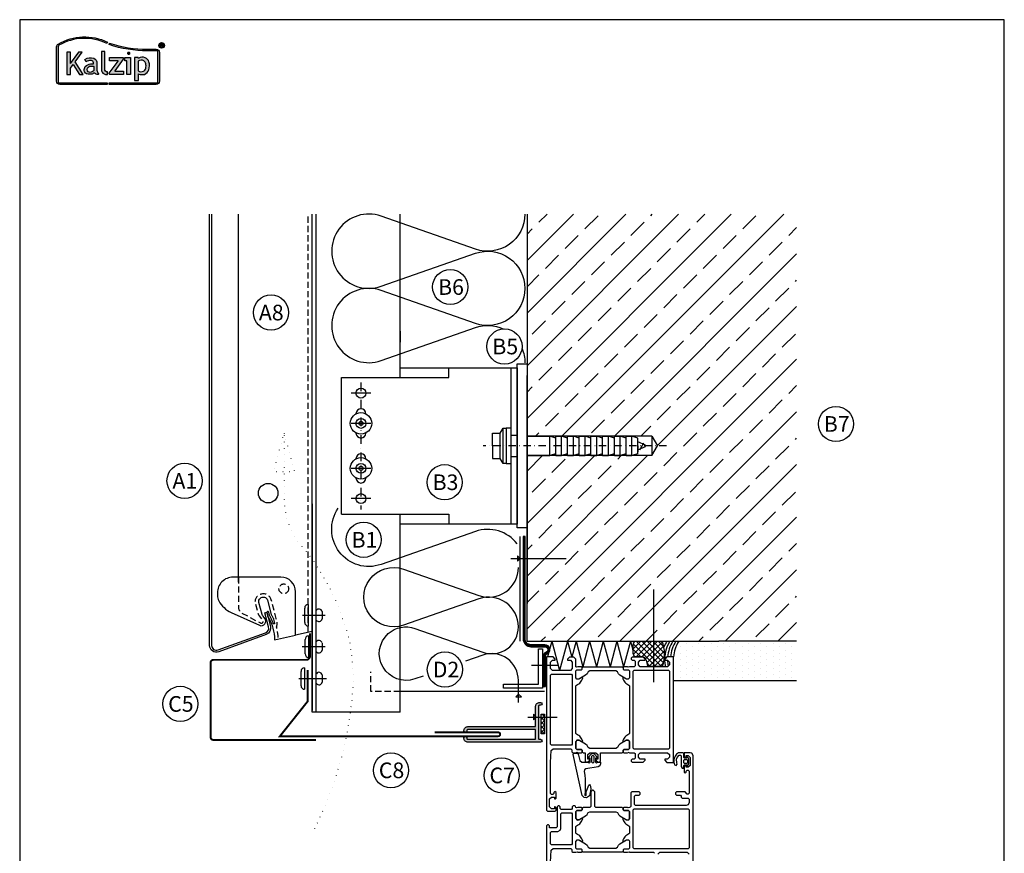
# Model space of a CAD drawing. Extents: x -41724 to -34237, y -10550 to -7419.
# Drawn here: x -36705 to -36201, y -10252 to -9825 of the extents above; entities that cross this region are included whole.
import ezdxf

# ---------------------------------------------------------------- set-up
doc = ezdxf.new("R2010")
doc.units = 0
for name, pattern in [('PUNKT2', [3.175, 0, -3.175]), ('STRICHPUNKT', [25.4, 12.7, -6.35, 0, -6.35]), ('VERDECKT', [9.525, 6.35, -3.175]), ('VERDECKTX2', [19.05, 12.7, -6.35])]:
    doc.linetypes.add(name, pattern=pattern)
doc.layers.get('0').update_dxf_attribs({"linetype": 'CONTINUOUS'})
for name, color, linetype in [('BEFESTIGUNG', 1, 'CONTINUOUS'), ('BESCHRIFTUNG', 250, 'CONTINUOUS'), ('Kalzip Logo', 1, 'CONTINUOUS'), ('Kunststoffteil', 3, 'CONTINUOUS'), ('V25', 4, 'CONTINUOUS'), ('V5', 7, 'CONTINUOUS'), ('VERBINDUNG', 1, 'CONTINUOUS')]:
    doc.layers.add(name, color=color, linetype=linetype)
doc.layers.add('Mansfen', color=4, linetype='CONTINUOUS', plot=False)
doc.styles.add('ARIAL', font='arial.ttf')

# ---------------------------------------------------------------- blocks, each defined once
blk = doc.blocks.new('Kalzip Logo')
at = {"layer": 'Kalzip Logo'}
h = blk.add_hatch(color=1, dxfattribs=at)
h.paths.add_polyline_path([(9.71, -12.45, 0.265978), (8.9, -13.87), (8.9, -31.48, 0.414214), (10.54, -33.13), (34.78, -33.13), (34.78, -32.36), (10.54, -32.36, -0.414214), (9.66, -31.48), (9.66, -13.87, -0.265978), (10.1, -13.11, -0.251665), (34.61, -12.18), (34.95, -11.49, 0.251665)])
h.paths.add_polyline_path([(15.93, -16.63), (14.2, -16.63), (14.2, -27.96), (15.93, -27.96), (15.93, -24.75), (17.29, -22.94), (20.57, -27.96), (22.49, -27.96), (18.36, -21.52), (22.03, -16.63), (20.09, -16.63), (15.93, -22.41)], flags=17)
h.paths.add_polyline_path([(23.42, -20.31), (24.06, -21.49, -0.125089), (26.3, -20.89, -0.267837), (27.65, -21.57, -0.160229), (27.86, -22.47, -0.456928), (27.68, -22.61, 0.054125), (26.3, -22.61, 0.187675), (23.55, -24, 0.182782), (23.05, -26.01, 0.392054), (25.02, -27.95), (26.24, -27.95, 0.154752), (27.85, -27.44, -0.445378), (28.38, -27.43, 0.208619), (30.17, -27.97, 0.61627), (30.32, -27.48, -0.217198), (29.56, -25.76), (29.56, -22.28, 0.277182), (27.89, -19.69, 0.239308)], flags=17)
h.paths.add_polyline_path([(26.34, -23.78), (27.63, -23.78, -0.438754), (27.99, -24.17), (27.99, -25.43, -0.231574), (27.56, -26.37, -0.223159), (25.54, -26.91, -0.245126), (24.64, -26.23, -0.142019), (24.66, -24.85, -0.289972)], flags=16)
h.paths.add_polyline_path([(33.54, -16.26), (31.96, -16.26), (31.96, -26.22, 0.326532), (33.89, -27.96), (35.02, -27.96), (35.02, -26.71, -0.414214), (33.54, -25.22)])
h = blk.add_hatch(color=1, dxfattribs=at)
h.paths.add_polyline_path([(35.94, -19.4), (35.94, -21.02), (40.19, -21.02, -0.729952), (40.32, -21.26), (35.81, -27.43, 0.50718), (36.07, -27.96), (43.08, -27.96), (43.08, -26.33), (38.73, -26.33, -0.698983), (38.67, -26.2), (43.01, -20.2), (43.01, -19.4)], flags=17)
h.paths.add_polyline_path([(46.74, -19.42), (43.83, -19.42), (43.83, -20.98), (44.92, -20.98), (44.92, -27.96), (46.74, -27.96)], flags=17)
h.paths.add_polyline_path([(48.81, -31.17), (50.76, -31.17), (50.76, -27.94, -0.563301), (50.95, -27.79, 0.16316), (53.86, -27.96, 0.214321), (56.13, -25.57, 0.145479), (56.19, -21.64, 0.209029), (54.25, -19.5, 0.233395), (50.94, -19.63), (50.72, -19.63), (50.72, -19.4), (48.81, -19.4)], flags=17)
h.paths.add_polyline_path([(50.72, -21.3, -0.298935), (53.61, -21.03, -0.189821), (54.58, -22.51, -0.065928), (54.58, -24.82, -0.124129), (54, -25.83, -0.060068), (53.34, -26.34, -0.274103), (50.72, -26.22)], flags=16)
h.paths.add_polyline_path([(59.91, -15.14), (55.4, -15.14, -0.082962), (36.01, -12.01), (35.76, -12.74, 0.082962), (55.41, -15.91), (59.9, -15.91, -0.414214), (60.78, -16.78), (60.78, -31.48, -0.414214), (59.9, -32.36), (35.88, -32.36), (35.88, -33.13), (59.9, -33.13, 0.414214), (61.55, -31.48), (61.55, -16.78, 0.413073)])
h.paths.add_polyline_path([(64.06, -13.15, 1), (61.25, -13.15, 1)])
h.paths.add_polyline_path([(61.49, -13.15, -1), (63.83, -13.15, -1)], flags=16)
h.paths.add_polyline_path([(62.13, -13.89), (62.13, -12.48, -0.430293), (62.25, -12.36), (62.7, -12.36, -0.15689), (63.17, -12.47, -0.315342), (63.29, -12.72), (63.29, -13.04, -0.108022), (63.2, -13.25, -0.087815), (63.29, -13.47), (63.29, -13.89), (63.05, -13.89), (63.05, -13.61, 0.33443), (62.8, -13.39), (62.58, -13.39, 0.332004), (62.4, -13.59), (62.4, -13.89)], flags=0)
h.paths.add_polyline_path([(62.45, -12.94), (62.45, -12.77, -0.470031), (62.58, -12.63), (62.72, -12.63, -0.32394), (62.95, -12.73, -0.162909), (62.99, -12.84), (62.99, -12.99, -0.280797), (62.95, -13.05, -0.141313), (62.81, -13.09), (62.6, -13.09, -0.464455)], flags=0)
blk.add_hatch(color=1, dxfattribs=at).paths.add_polyline_path([(63.05, -13.61), (63.05, -13.89), (63.29, -13.89), (63.29, -13.47, 0.087815), (63.2, -13.25, 0.108022), (63.29, -13.04), (63.29, -12.65, 0.192216), (63.2, -12.5, 0.171699), (62.7, -12.36), (62.25, -12.36, 0.398315), (62.13, -12.47), (62.13, -13.89), (62.4, -13.89), (62.4, -13.62, -0.501497), (62.68, -13.39), (62.76, -13.39, -0.376088)])
at = {"layer": 'Kalzip Logo', "color": 1}
for points in [[(10.54, -33.13, -0.414214), (8.9, -31.48), (8.9, -13.87, -0.265978), (9.71, -12.45, -0.251665), (34.95, -11.49), (34.61, -12.18, 0.251665), (10.1, -13.11, 0.265978), (9.66, -13.87), (9.66, -31.48, 0.414214), (10.54, -32.36), (34.78, -32.36), (34.78, -33.13)], [(62.95, -12.73, 0.202491), (62.82, -12.63), (62.56, -12.63, 0.360515), (62.45, -12.74), (62.45, -12.96, 0.365696), (62.57, -13.09), (62.82, -13.09, 0.143351), (62.96, -13.04, 0.236583), (62.99, -12.99), (62.99, -12.82, 0.133952)], [(27.86, -22.47, 0.160229), (27.65, -21.57, 0.267837), (26.3, -20.89, 0.125089), (24.06, -21.49), (23.42, -20.31, -0.239308), (27.89, -19.69, -0.277182), (29.56, -22.28), (29.56, -25.82, 0.210608), (30.32, -27.48, -0.655875), (30.14, -27.97, -0.214096), (28.32, -27.38, 0.379303), (27.85, -27.44, -0.154752), (26.24, -27.95), (25.02, -27.95, -0.392054), (23.05, -26.01, -0.182782), (23.55, -24, -0.187675), (26.3, -22.61, -0.054125), (27.68, -22.61, 0.456928)], [(33.54, -16.26), (31.96, -16.26), (31.96, -26.22, 0.326532), (33.89, -27.96), (35.02, -27.96), (35.02, -26.71, -0.414214), (33.54, -25.22)], [(50.72, -19.63), (50.72, -19.4), (48.81, -19.4), (48.81, -31.17), (50.76, -31.17), (50.76, -27.91, -0.498073), (50.95, -27.79, 0.16316), (53.86, -27.96, 0.214321), (56.13, -25.57, 0.145479), (56.19, -21.64, 0.209029), (54.25, -19.5, 0.233395), (50.94, -19.63)], [(25.54, -26.91, -0.245126), (24.64, -26.23, -0.142019), (24.66, -24.85, -0.289972), (26.34, -23.78), (27.64, -23.78, -0.390092), (27.99, -24.12), (27.99, -25.48, -0.203444), (27.61, -26.32, -0.231138)], [(54.58, -22.51, 0.189821), (53.61, -21.03, 0.298935), (50.72, -21.3), (50.72, -26.22, 0.274103), (53.34, -26.34, 0.060068), (54, -25.83, 0.124129), (54.58, -24.82, 0.065928)]]:
    blk.add_lwpolyline(points, format="xyb", close=True, dxfattribs=at)
for points in [[(59.9, -15.14, -0.414214), (61.55, -16.78), (61.55, -31.48, -0.414214), (59.9, -33.13), (35.88, -33.13), (35.88, -32.36), (59.9, -32.36, 0.414214), (60.78, -31.48), (60.78, -16.78, 0.414214), (59.9, -15.91), (55.41, -15.91, -0.082962), (35.76, -12.74), (36.01, -12.01, 0.082962), (55.4, -15.14), (59.91, -15.14)], [(62.13, -12.47), (62.13, -13.89), (62.4, -13.89), (62.4, -13.59, -0.332004), (62.58, -13.39), (62.8, -13.39, -0.33443), (63.05, -13.61), (63.05, -13.89), (63.29, -13.89), (63.29, -13.47, 0.087815), (63.2, -13.25, 0.108022), (63.29, -13.04), (63.29, -12.65, 0.241119), (63.17, -12.47, 0.15689), (62.7, -12.36), (62.25, -12.36, 0.425293), (62.13, -12.48)], [(38.72, -26.33), (43.08, -26.33), (43.08, -27.96), (36.07, -27.96, -0.50718), (35.81, -27.43), (40.34, -21.23, 0.508323), (40.24, -21.02), (35.94, -21.02), (35.94, -19.4), (43.01, -19.4), (43.01, -20.2), (38.65, -26.22, 0.585577), (38.73, -26.33)]]:
    blk.add_lwpolyline(points, format="xyb", dxfattribs=at)
blk.add_lwpolyline([(15.93, -22.41), (15.93, -16.63), (14.2, -16.63), (14.2, -27.96), (15.93, -27.96), (15.93, -24.75), (17.29, -22.94), (20.57, -27.96), (22.49, -27.96), (18.36, -21.52), (22.03, -16.63), (20.09, -16.63), (15.91, -22.44)], dxfattribs=at)
blk.add_lwpolyline([(43.83, -20.98), (43.83, -19.42), (46.74, -19.42), (46.74, -27.96), (44.92, -27.96), (44.92, -20.98)], close=True, dxfattribs=at)
at = {"layer": 'Kalzip Logo', "color": 1, "const_width": 0.877}
blk.add_lwpolyline([(45.39, -17.17, 1), (46.27, -17.17, 1)], format="xyb", close=True, dxfattribs=at)
at = {"layer": 'Kalzip Logo', "color": 1}
for radius in [1.4, 1.17]:
    blk.add_circle((62.66, -13.15), radius, dxfattribs=at)
blk = doc.blocks.new('Inlay Seite Modulleiste SEL 40 halb')
at = {"layer": 'Kunststoffteil'}
blk.add_lwpolyline([(3.97, -14.06), (14.77, -11.69), (14.77, 10.44, 0.414214), (7.27, 17.94), (-17.23, 17.94, 0.414214), (-25.22, 9.94), (-25.22, 8.67, 0.124689), (-24.5, 5.82, 0.159196), (-18.19, -0.16), (-3.67, -6.7, 0.79187), (-0.95, -3.16), (-1.86, -2.04, -0.106149), (-2.31, -1.18), (-2.31, -1.18), (-3.94, 4.91, -1), (0.42, 6.08), (2.37, -1.22, 0.060859), (2.56, -1.67), (3.32, -3.06, -0.060859), (3.51, -3.51), (4.07, -5.59, -1.023971), (3.38, -5.76, 0.045994), (3.15, -5.06, 0.03363), (1.76, -2.28, -0.06784), (1.44, -1.53), (1.03, -0.01), (1.03, -0.01, 1), (0.08, -0.27), (0.49, -1.79, 0.06784), (0.9, -2.78, -0.133979), (3.98, -14.06)], format="xyb", dxfattribs=at)
at = {"layer": 'Kunststoffteil', "linetype": 'VERDECKT', "ltscale": 0.5}
blk.add_circle((8.77, 11.97), 2.5, dxfattribs=at)
at = {"layer": 'V25'}
blk.add_line((23.27, -9.83), (14.77, -11.69), dxfattribs=at)
at = {"layer": 'V25', "linetype": 'VERDECKTX2', "ltscale": 0.25, "flags": 128}
blk.add_lwpolyline([(-14.43, 17.94), (-14.43, 2.47, 0.275772), (-12.75, -0.35), (-3.21, -5.49, 0.821171), (-1.96, -3.98), (-3.72, -1.82, -0.106149), (-4.3, -0.69), (-5.67, 4.44, -1), (2.15, 6.54), (4.77, -3.25), (5.07, -4.38, -0.106149), (5.16, -6.1), (4.97, -7.25, 0.103725), (5.01, -8.07, -0.059016), (5.77, -13.66, -0.059016)], format="xyb", dxfattribs=at)

msp = doc.modelspace()

# ---------------------------------------------------------------- hatches: boundary and pattern name
at = {"layer": 'V25'}
h = msp.add_hatch(dxfattribs=at)
h.set_pattern_fill('ANSI33', color=256, scale=3, style=0)
h.set_pattern_definition([(45, (-28414.28, -6551.257), (-13.470384, 13.470384), []), (45, (-28400.81, -6551.257), (-13.470384, 13.470384), [9.525, -4.7625])])
h.paths.add_polyline_path([(-36307.28, -9924.75), (-36445.31, -9924.75), (-36445.31, -10038.37), (-36433.58, -10038.37), (-36381.47, -10038.37), (-36378.58, -10043.37), (-36381.47, -10048.37), (-36445.31, -10048.37), (-36445.31, -10085.37), (-36445.31, -10123.96), (-36445.31, -10143.37), (-36432.64, -10143.37), (-36432.64, -10143.37), (-36432.64, -10143.37), (-36424.6, -10143.37), (-36424.6, -10143.37), (-36424.6, -10143.37), (-36420.21, -10143.37), (-36420.21, -10143.37), (-36420.21, -10143.37), (-36413.24, -10143.37), (-36413.24, -10143.37), (-36413.24, -10143.37), (-36406.28, -10143.37), (-36406.28, -10143.37), (-36406.28, -10143.37), (-36399.31, -10143.37), (-36399.31, -10143.37), (-36399.31, -10143.37), (-36392.34, -10143.37), (-36392.34, -10143.37), (-36392.34, -10143.37), (-36390.56, -10143.37), (-36390.56, -10143.37), (-36375.75, -10143.37), (-36375.75, -10143.37), (-36347.08, -10143.37), (-36307.28, -10143.37)])
at = {"layer": 'V25', "ltscale": 5}
h = msp.add_hatch(dxfattribs=at)
h.set_pattern_fill('DOTS', color=256, scale=2, angle=-90, style=0)
h.set_pattern_definition([(270, (-28442.1686, -6552.1645), (3.175, -1.5875), [0, -3.175])])
h.paths.add_polyline_path([(-36307.28, -10143.37), (-36347.08, -10143.37), (-36367.65, -10143.37, 0.124245), (-36370.31, -10151.37), (-36370.31, -10163.37), (-36307.28, -10163.37)])
h = msp.add_hatch(dxfattribs=at)
h.set_pattern_fill('ANSI37', color=256, scale=0.5, angle=-90, style=0)
h.set_pattern_definition([(315, (-36737.252, -10157.032), (1.122532, 1.122532), []), (45, (-36737.252, -10157.032), (-1.122532, 1.122532), [])])
h.paths.add_polyline_path([(-36438.11, -10190.74), (-36436.31, -10190.74), (-36436.31, -10180.74), (-36438.11, -10180.74)])
at = {"layer": 'V5', "ltscale": 5}
h = msp.add_hatch(color=256, dxfattribs=at)
h.paths.add_polyline_path([(-36441.49, -10195.04), (-36439.4, -10191.92), (-36439.4, -10181.21), (-36440.9, -10181.21), (-36440.9, -10187.04), (-36456.97, -10187.04), (-36456.97, -10188.54), (-36440.9, -10188.54), (-36440.9, -10193.54), (-36456.97, -10193.54), (-36456.97, -10195.04)])
h.paths.add_polyline_path([(-36456.97, -10195.04), (-36456.97, -10193.54), (-36475.6, -10193.54, -0.414214), (-36476.1, -10193.04), (-36476.1, -10192.79, 1), (-36477.6, -10192.79), (-36477.6, -10193.04, 0.414214), (-36475.6, -10195.04)])
h.paths.add_polyline_path([(-36456.97, -10188.54), (-36456.97, -10187.04), (-36475.6, -10187.04, 0.414214), (-36477.6, -10189.04), (-36477.6, -10189.29, 1), (-36476.1, -10189.29), (-36476.1, -10189.04, -0.414214), (-36475.6, -10188.54)])
h.paths.add_polyline_path([(-36440.9, -10181.21), (-36439.4, -10181.21), (-36439.4, -10176.64, -0.414214), (-36438.9, -10176.14), (-36438.35, -10176.14, 1), (-36438.35, -10174.64), (-36438.9, -10174.64, 0.414214), (-36440.9, -10176.64)])
h.paths.add_polyline_path([(-36438.35, -10195.04, 1), (-36438.35, -10193.54), (-36438.9, -10193.54, -0.414214), (-36439.4, -10193.04), (-36439.4, -10191.92), (-36441.49, -10195.04)])

# ---------------------------------------------------------------- linework, layer by layer
at = {"color": 3, "linetype": 'Continuous'}
for p, q in [((-36432.64, -10143.37), (-36434.79, -10151.37)), ((-36432.64, -10143.37), (-36428.62, -10158.37)), ((-36424.6, -10143.37), (-36428.62, -10158.37)), ((-36424.6, -10143.37), (-36422.41, -10151.57)), ((-36420.21, -10143.37), (-36422.41, -10151.57)), ((-36420.21, -10143.37), (-36416.73, -10156.37)), ((-36413.24, -10143.37), (-36416.73, -10156.37)), ((-36413.24, -10143.37), (-36409.76, -10156.37)), ((-36406.28, -10143.37), (-36409.76, -10156.37)), ((-36406.28, -10143.37), (-36402.79, -10156.37)), ((-36399.31, -10143.37), (-36402.79, -10156.37)), ((-36399.31, -10143.37), (-36395.83, -10156.37)), ((-36392.34, -10143.37), (-36395.83, -10156.37)), ((-36392.34, -10143.37), (-36391.25, -10147.44)), ((-36390.56, -10143.37), (-36376.14, -10143.37)), ((-36386.33, -10151.37), (-36390.56, -10151.37)), ((-36383.49, -10156.07), (-36376.02, -10156.07))]:
    msp.add_line(p, q, dxfattribs=at)
at = {"linetype": 'Continuous'}
msp.add_lwpolyline([(-36606.81, -9924.75), (-36606.81, -10145.47), (-36606.81, -10145.47, 0.520567), (-36603.45, -10147.82), (-36579.17, -10138.98, 0.388879), (-36577.61, -10135.99), (-36579.55, -10128.74), (-36578.58, -10128.48), (-36576.64, -10135.73, -0.388879), (-36578.83, -10139.92), (-36603.11, -10148.76, -0.520567), (-36607.81, -10145.47), (-36607.81, -9924.75)], format="xyb", dxfattribs=at)
at = {"color": 3, "linetype": 'Continuous'}
for points in [[(-36416.01, -10209.94), (-36415.77, -10211.95), (-36415.61, -10213.96), (-36415.52, -10215.98), (-36415.5, -10218), (-36415.56, -10220.02), (-36415.69, -10222.04), (-36415.59, -10222.34), (-36415.29, -10222.45), (-36414.96, -10222.14), (-36415.04, -10220.33), (-36413.64, -10216.95), (-36413.28, -10216.72), (-36412.93, -10217.13), (-36412.73, -10217.59), (-36412.6, -10219.05), (-36413.36, -10222.48), (-36414.88, -10223.43), (-36415.97, -10223.38), (-36416.99, -10222.28), (-36421.62, -10201.35), (-36421.52, -10200.81), (-36421.16, -10200.66), (-36419.61, -10200.66), (-36419.12, -10201.03), (-36418.21, -10204.42), (-36417.25, -10205.16), (-36414.01, -10205.16), (-36413.51, -10205.66), (-36413.01, -10205.16), (-36413.01, -10203.26), (-36413.71, -10203.26), (-36413.97, -10203.11), (-36413.97, -10202.81), (-36412.37, -10201.01), (-36411.61, -10200.66), (-36410.85, -10201.01), (-36409.25, -10202.81), (-36409.25, -10203.11), (-36409.51, -10203.26), (-36410.21, -10203.26), (-36410.21, -10205.16), (-36409.71, -10205.66), (-36409.21, -10205.16), (-36407.61, -10205.16), (-36407.61, -10206.1), (-36407.96, -10207.07), (-36408.85, -10207.58), (-36415.22, -10208.7), (-36415.89, -10209.15), (-36416.01, -10209.94)], [(-36412.21, -10205.06), (-36411.61, -10205.66), (-36411.01, -10205.06), (-36411.01, -10202.26), (-36411.61, -10201.66), (-36412.21, -10202.26), (-36412.21, -10205.06)], [(-36363.21, -10204.57), (-36363.21, -10205.57), (-36363.51, -10205.87), (-36364.81, -10205.87), (-36365.11, -10205.57), (-36365.11, -10204.17), (-36364.81, -10203.87), (-36363.51, -10203.87), (-36363.21, -10204.17), (-36363.21, -10205.17)]]:
    msp.add_lwpolyline(points, dxfattribs=at)
msp.add_lwpolyline([(-36366.31, -10207.37), (-36365.81, -10208.24), (-36365.11, -10208.37), (-36365.11, -10206.87), (-36364.81, -10206.57), (-36363.51, -10206.57), (-36363.51, -10207.37), (-36362.59, -10206.51), (-36362.41, -10206.13), (-36362.41, -10203.61), (-36362.59, -10203.23), (-36363.51, -10202.37), (-36363.51, -10203.17), (-36364.81, -10203.17), (-36365.11, -10202.87), (-36365.11, -10200.87), (-36365.61, -10200.37), (-36367.82, -10200.37), (-36368.33, -10200.75), (-36368.78, -10201.2), (-36369.18, -10201.7), (-36369.51, -10202.24), (-36369.78, -10202.82), (-36369.97, -10203.43), (-36370.08, -10204.06), (-36370.11, -10204.69), (-36370.06, -10205.33), (-36369.94, -10205.95), (-36369.74, -10206.56), (-36368.94, -10207.02), (-36368.49, -10206.19), (-36368.68, -10205.62), (-36368.7, -10203.74), (-36368.36, -10202.85), (-36367.38, -10201.67), (-36366.72, -10201.67), (-36366.31, -10201.96)], close=True, dxfattribs=at)
for centre, radius, start, end in [((-36379.31, -10147.37), 11.94, 160.4337, 199.5663), ((-36392.06, -10149.87), 17.2, 338.8703, 22.2051), ((-36386.33, -10153.37), 2, 10.6132, 90), ((-36367.46, -10149.83), 17.2, 190.6131, 201.2585)]:
    msp.add_arc(centre, radius, start, end, dxfattribs=at)
at = {"layer": 'BEFESTIGUNG'}
for centre, radius in [((-36530.31, -10031.87), 5.5), ((-36530.31, -10031.87), 1), ((-36530.31, -10054.87), 5.5), ((-36530.31, -10054.87), 1)]:
    msp.add_circle(centre, radius, dxfattribs=at)
at = {"layer": 'BESCHRIFTUNG', "color": 4}
for centre, radius in [((-36484.62, -9962.06), 9), ((-36576.35, -9975.13), 9), ((-36456.85, -9992.5), 9), ((-36287.16, -10032.14), 9), ((-36620.61, -10061.26), 9), ((-36487.44, -10061.97), 9), ((-36577.81, -10067.55), 5), ((-36528.91, -10091.43), 9), ((-36487.34, -10157.82), 9), ((-36622.78, -10175.4), 9), ((-36514.95, -10209.38), 9), ((-36458.29, -10212), 9)]:
    msp.add_circle(centre, radius, dxfattribs=at)
at = {"layer": 'Mansfen'}
msp.add_lwpolyline([(-36705.01, -10529.91), (-36200.97, -10529.91), (-36200.97, -9825.28), (-36705.01, -9825.28)], close=True, dxfattribs=at)
at = {"layer": 'V25'}
for p, q in [((-36593.01, -10113.17), (-36593.01, -9924.75)), ((-36555.31, -10179.66), (-36555.31, -9924.75)), ((-36553.31, -10179.66), (-36553.31, -9924.75)), ((-36510.31, -10008.37), (-36510.31, -9924.75)), ((-36445.31, -9924.75), (-36445.31, -10123.96)), ((-36510.31, -9984.69), (-36510.31, -9990.37)), ((-36510.31, -10003.37), (-36450.31, -10003.37)), ((-36485.31, -10008.37), (-36485.31, -10003.37)), ((-36453.51, -10003.37), (-36453.51, -10083.37)), ((-36450.31, -10003.37), (-36450.31, -10083.37)), ((-36540.31, -10078.37), (-36540.31, -10008.37)), ((-36540.31, -10008.37), (-36485.31, -10008.37)), ((-36532.86, -10026.99), (-36532.86, -10026.92)), ((-36527.76, -10026.99), (-36527.76, -10026.92)), ((-36459.01, -10036.87), (-36457.51, -10034.37)), ((-36457.51, -10052.37), (-36457.51, -10034.37)), ((-36457.51, -10034.37), (-36456.01, -10034.37)), ((-36456.01, -10034.37), (-36456.01, -10052.37)), ((-36453.51, -10034.37), (-36456.01, -10034.37)), ((-36453.51, -10034.37), (-36453.51, -10043.37)), ((-36453.51, -10034.37), (-36453.51, -10043.37)), ((-36453.51, -10034.37), (-36453.51, -10052.37)), ((-36532.86, -10036.74), (-36532.86, -10036.82)), ((-36527.76, -10036.74), (-36527.76, -10036.82)), ((-36463.01, -10043.37), (-36463.01, -10036.87)), ((-36463.01, -10036.87), (-36459.01, -10036.87)), ((-36459.01, -10049.87), (-36459.01, -10036.87)), ((-36453.51, -10037.87), (-36450.31, -10037.87)), ((-36453.51, -10037.87), (-36450.31, -10037.87)), ((-36453.51, -10037.87), (-36450.31, -10037.87)), ((-36381.47, -10038.37), (-36445.31, -10038.37)), ((-36445.31, -10038.37), (-36433.58, -10038.37)), ((-36430.58, -10039.37), (-36433.58, -10038.37)), ((-36433.58, -10048.37), (-36433.58, -10038.37)), ((-36430.58, -10048.37), (-36430.58, -10038.37)), ((-36430.58, -10038.37), (-36427.58, -10038.37)), ((-36424.58, -10039.37), (-36427.58, -10038.37)), ((-36427.58, -10048.37), (-36427.58, -10038.37)), ((-36424.58, -10048.37), (-36424.58, -10038.37)), ((-36424.58, -10038.37), (-36421.58, -10038.37)), ((-36418.58, -10039.37), (-36421.58, -10038.37)), ((-36421.58, -10048.37), (-36421.58, -10038.37)), ((-36418.58, -10048.37), (-36418.58, -10038.37)), ((-36418.58, -10038.37), (-36415.58, -10038.37)), ((-36412.58, -10039.37), (-36415.58, -10038.37)), ((-36415.58, -10048.37), (-36415.58, -10038.37)), ((-36412.58, -10048.37), (-36412.58, -10038.37)), ((-36412.58, -10038.37), (-36409.58, -10038.37)), ((-36406.58, -10039.37), (-36409.58, -10038.37)), ((-36409.58, -10048.37), (-36409.58, -10038.37)), ((-36406.58, -10048.37), (-36406.58, -10038.37)), ((-36406.58, -10048.37), (-36406.58, -10038.37)), ((-36406.58, -10038.37), (-36403.58, -10038.37)), ((-36403.58, -10048.37), (-36403.58, -10038.37)), ((-36400.58, -10039.37), (-36403.58, -10038.37)), ((-36400.58, -10048.37), (-36400.58, -10038.37)), ((-36400.58, -10038.37), (-36397.58, -10038.37)), ((-36397.58, -10048.37), (-36397.58, -10038.37)), ((-36394.58, -10039.37), (-36397.58, -10038.37)), ((-36394.58, -10048.37), (-36394.58, -10038.37)), ((-36394.58, -10038.37), (-36391.58, -10038.37)), ((-36388.58, -10039.37), (-36391.58, -10038.37)), ((-36391.58, -10048.37), (-36391.58, -10038.37)), ((-36388.58, -10047.37), (-36388.58, -10039.37)), ((-36388.58, -10043.37), (-36388.58, -10040.37)), ((-36381.47, -10038.37), (-36378.58, -10043.37)), ((-36381.47, -10038.37), (-36381.47, -10048.37)), ((-36463.01, -10043.37), (-36463.01, -10049.87)), ((-36459.01, -10043.37), (-36463.01, -10043.37)), ((-36456.01, -10043.87), (-36456.01, -10047.37)), ((-36453.51, -10043.37), (-36453.51, -10052.37)), ((-36453.51, -10043.37), (-36453.51, -10052.37)), ((-36453.51, -10043.37), (-36453.51, -10048.37)), ((-36384.58, -10042.97), (-36388.58, -10041.37)), ((-36388.58, -10043.37), (-36388.58, -10046.37)), ((-36388.58, -10045.37), (-36384.58, -10043.77)), ((-36385.67, -10041.94), (-36387.67, -10045.64)), ((-36384.58, -10043.77), (-36384.58, -10042.97)), ((-36381.47, -10048.37), (-36378.58, -10043.37)), ((-36532.86, -10049.99), (-36532.86, -10049.92)), ((-36527.76, -10049.99), (-36527.76, -10049.92)), ((-36463.01, -10049.87), (-36459.01, -10049.87)), ((-36457.51, -10052.37), (-36459.01, -10049.87)), ((-36453.51, -10048.87), (-36450.31, -10048.87)), ((-36453.51, -10048.87), (-36450.31, -10048.87)), ((-36453.51, -10048.87), (-36450.31, -10048.87)), ((-36381.47, -10048.37), (-36445.31, -10048.37)), ((-36445.31, -10048.37), (-36433.58, -10048.37)), ((-36430.58, -10047.37), (-36433.58, -10048.37)), ((-36430.58, -10048.37), (-36427.58, -10048.37)), ((-36424.58, -10047.37), (-36427.58, -10048.37)), ((-36424.58, -10048.37), (-36421.58, -10048.37)), ((-36418.58, -10047.37), (-36421.58, -10048.37)), ((-36418.58, -10048.37), (-36415.58, -10048.37)), ((-36412.58, -10047.37), (-36415.58, -10048.37)), ((-36412.58, -10048.37), (-36409.58, -10048.37)), ((-36406.58, -10047.37), (-36409.58, -10048.37)), ((-36406.58, -10048.37), (-36403.58, -10048.37)), ((-36400.58, -10047.37), (-36403.58, -10048.37)), ((-36400.58, -10048.37), (-36397.58, -10048.37)), ((-36394.58, -10047.37), (-36397.58, -10048.37)), ((-36394.58, -10048.37), (-36391.58, -10048.37)), ((-36388.58, -10047.37), (-36391.58, -10048.37)), ((-36456.01, -10052.37), (-36457.51, -10052.37)), ((-36456.01, -10052.37), (-36453.51, -10052.37)), ((-36532.86, -10059.74), (-36532.86, -10059.82)), ((-36527.76, -10059.74), (-36527.76, -10059.82)), ((-36555.31, -10073.11), (-36555.31, -10178.82)), ((-36540.31, -10078.37), (-36485.31, -10078.37)), ((-36510.31, -10179.66), (-36510.31, -10078.37)), ((-36485.31, -10078.37), (-36485.31, -10083.37)), ((-36450.31, -10083.37), (-36510.31, -10083.37)), ((-36510.31, -10179.66), (-36555.31, -10179.66))]:
    msp.add_line(p, q, dxfattribs=at)
at = {"layer": 'V25', "linetype": 'VERDECKTX2', "ltscale": 0.25}
msp.add_line((-36557.31, -10138.76), (-36557.31, -9924.75), dxfattribs=at)
at = {"layer": 'V25', "ltscale": 100}
for p, q in [((-36450.31, -10001.37), (-36445.31, -10001.37)), ((-36450.31, -10085.37), (-36450.31, -10001.37)), ((-36445.31, -10001.37), (-36445.31, -10085.37)), ((-36445.31, -10085.37), (-36450.31, -10085.37))]:
    msp.add_line(p, q, dxfattribs=at)
at = {"layer": 'V25', "linetype": 'STRICHPUNKT', "ltscale": 0.35}
msp.add_line((-36530.31, -10010.87), (-36530.31, -10075.87), dxfattribs=at)
at = {"layer": 'V25', "ltscale": 3000}
for p, q in [((-36525.31, -10016.37), (-36535.31, -10016.37)), ((-36525.31, -10031.87), (-36535.31, -10031.87)), ((-36525.31, -10054.87), (-36535.31, -10054.87)), ((-36525.31, -10070.37), (-36535.31, -10070.37))]:
    msp.add_line(p, q, dxfattribs=at)
at = {"layer": 'V25', "linetype": 'STRICHPUNKT', "ltscale": 0.3}
msp.add_line((-36373.83, -10043.37), (-36467.71, -10043.37), dxfattribs=at)
at = {"layer": 'V25', "ltscale": 5}
for p, q in [((-36453.57, -10101.02), (-36425.18, -10101.02)), ((-36380.31, -10164.31), (-36380.31, -10116.79)), ((-36442.94, -10155.64), (-36429.41, -10155.64)), ((-36370.31, -10163.37), (-36307.28, -10163.37))]:
    msp.add_line(p, q, dxfattribs=at)
at = {"layer": 'V25', "color": 3, "linetype": 'Continuous'}
for p, q in [((-36391.25, -10147.55), (-36387.07, -10143.37)), ((-36390.94, -10150.07), (-36384.24, -10143.37)), ((-36379.54, -10156.07), (-36390.94, -10144.66)), ((-36390.86, -10144.34), (-36389.89, -10143.37)), ((-36376.71, -10156.07), (-36389.41, -10143.37)), ((-36389.41, -10151.37), (-36381.41, -10143.37)), ((-36375.49, -10154.46), (-36386.58, -10143.37)), ((-36386.58, -10151.37), (-36378.58, -10143.37)), ((-36384.66, -10152.27), (-36376.03, -10143.65)), ((-36384.02, -10154.47), (-36375.35, -10145.8)), ((-36375.01, -10152.11), (-36383.75, -10143.37)), ((-36374.87, -10149.42), (-36380.92, -10143.37)), ((-36375.26, -10146.2), (-36378.1, -10143.37)), ((-36391.25, -10147.18), (-36387.07, -10151.37)), ((-36389.89, -10151.37), (-36390.86, -10150.4)), ((-36382.8, -10156.07), (-36374.94, -10148.22)), ((-36379.97, -10156.07), (-36374.94, -10151.04)), ((-36384.04, -10154.39), (-36382.37, -10156.07)), ((-36377.14, -10156.07), (-36375.47, -10154.4))]:
    msp.add_line(p, q, dxfattribs=at)
at = {"layer": 'V25', "linetype": 'VERDECKTX2', "ltscale": 5}
for p, q in [((-36449.59, -10174.74), (-36449.59, -10163)), ((-36444.96, -10182.12), (-36429.79, -10182.12))]:
    msp.add_line(p, q, dxfattribs=at)
at = {"layer": 'V25'}
for points in [[(-36446.41, -9924.75, -0.516465), (-36471.69, -9942.7), (-36520.02, -9925.81, 1.408675), (-36520.02, -9961.71), (-36471.69, -9944.83, -0.516465), (-36446.41, -9962.78)], [(-36446.41, -9962.78, -0.516465), (-36471.69, -9980.73), (-36520.02, -9963.84, 1.408675), (-36520.02, -9999.74), (-36471.69, -9982.86, -0.19377), (-36457.5, -9983.52, -0.19377)], [(-36447.9, -9993.42, -0.100078), (-36446.41, -10000.81)], [(-36450.31, -10093.57, 0.324363), (-36471.69, -10087.16), (-36520.02, -10104.05, -0.725694), (-36541.94, -10075.3)], [(-36449.7, -10136.01, 0.516465), (-36469.93, -10121.64), (-36508.59, -10135.15, -1.408675), (-36508.59, -10106.43), (-36469.93, -10119.94, 0.516465), (-36449.7, -10105.58, 0.324363)], [(-36516.33, -10139.47, -0.272385), (-36502.7, -10136.77), (-36467.91, -10148.93, 0.516465), (-36449.7, -10136.01)], [(-36498.5, -10161.15), (-36502.7, -10162.62, -0.821195), (-36516.33, -10139.47)], [(-36449.7, -10163.39, 0.516465), (-36467.91, -10150.46), (-36476.81, -10153.57)]]:
    msp.add_lwpolyline(points, format="xyb", dxfattribs=at)
at = {"layer": 'V25', "linetype": 'PUNKT2', "flags": 128}
msp.add_lwpolyline([(-36569.66, -10037.04), (-36564.31, -10056.67), (-36575, -10056.67), (-36569.66, -10037.04), (-36569.66, -10070.01, 0.20111), (-36558.09, -10097.62, -0.105281), (-36535.92, -10144.47), (-36534.17, -10160.44, -0.109603), (-36554.63, -10240.39)], format="xyb", dxfattribs=at)
at = {"layer": 'V25', "linetype": 'VERDECKT', "ltscale": 2, "const_width": 1, "flags": 128}
msp.add_lwpolyline([(-36446.81, -10089.72), (-36446.81, -10142.14, 0.414214), (-36443.31, -10145.64), (-36436.15, -10145.64, -0.8391), (-36435.47, -10149.51, 0.315299), (-36436.32, -10150.74), (-36436.32, -10166.59)], format="xyb", dxfattribs=at)
at = {"layer": 'V25', "ltscale": 5}
msp.add_lwpolyline([(-36435.82, -10150.74, -0.315299), (-36435.3, -10149.98, 0.8391), (-36436.15, -10145.14), (-36443.31, -10145.14, -0.414214), (-36446.31, -10142.14), (-36446.31, -10089.72), (-36447.31, -10089.72), (-36447.31, -10142.14, 0.414214), (-36443.31, -10146.14), (-36436.15, -10146.14, -0.8391), (-36435.64, -10149.04, 0.315299), (-36436.82, -10150.74), (-36436.82, -10166.59), (-36435.82, -10166.59)], format="xyb", close=True, dxfattribs=at)
at = {"layer": 'V25', "linetype": 'VERDECKTX2', "ltscale": 5}
for points in [[(-36450.22, -10099.6), (-36450.22, -10102.43), (-36448.81, -10101.02)], [(-36451, -10171.81), (-36448.17, -10171.81), (-36449.59, -10170.39)], [(-36442.02, -10180.7), (-36442.02, -10183.53), (-36440.61, -10182.12)]]:
    msp.add_lwpolyline(points, close=True, dxfattribs=at)
at = {"layer": 'V25', "ltscale": 5}
for points in [[(-36457.34, -10165.31), (-36439.34, -10165.31), (-36439.34, -10147.31), (-36437.34, -10147.31), (-36437.34, -10167.31), (-36457.34, -10167.31)], [(-36436.31, -10180.74), (-36436.31, -10190.74), (-36438.11, -10190.74), (-36438.11, -10180.74)]]:
    msp.add_lwpolyline(points, close=True, dxfattribs=at)
at = {"layer": 'V25'}
for points in [[(-36420.31, -10156.37), (-36420.31, -10152.57), (-36421.31, -10151.57), (-36423.61, -10151.57), (-36424.61, -10152.57), (-36424.61, -10153.07), (-36423.11, -10153.07), (-36422.11, -10154.07), (-36422.11, -10157.37), (-36423.11, -10158.37), (-36432.31, -10158.37), (-36433.31, -10157.37), (-36433.31, -10154.07), (-36432.31, -10153.07), (-36430.81, -10153.07), (-36430.81, -10152.47), (-36431.91, -10151.37), (-36435.31, -10151.37), (-36435.31, -10229.87), (-36434.81, -10230.37), (-36430.81, -10230.37), (-36430.31, -10229.87), (-36430.31, -10228.57), (-36430.81, -10228.07), (-36431.31, -10228.07), (-36431.31, -10229.07), (-36432.81, -10229.07), (-36433.81, -10228.07), (-36433.81, -10224.07), (-36432.81, -10223.07), (-36431.31, -10223.07), (-36431.31, -10224.07), (-36430.81, -10224.07), (-36430.31, -10223.57), (-36430.31, -10220.77), (-36431.01, -10220.27), (-36431.51, -10220.77), (-36431.51, -10221.27), (-36432.01, -10221.77), (-36432.81, -10221.77), (-36433.31, -10221.27), (-36433.31, -10205.37), (-36432.88, -10199.3), (-36431.88, -10198.37), (-36422.81, -10198.37), (-36422.31, -10198.87), (-36422.31, -10199.87), (-36421.81, -10200.37), (-36420.31, -10200.37), (-36419.58, -10200.17), (-36419.31, -10200.37), (-36417.41, -10200.37), (-36417.11, -10200.07), (-36417.11, -10199.07), (-36417.41, -10198.77), (-36419.81, -10198.77), (-36420.31, -10198.27), (-36420.31, -10198.32), (-36420.31, -10194.73), (-36419.6, -10193.91), (-36418.78, -10194.03), (-36417.26, -10194.91), (-36416.96, -10194.91), (-36416.81, -10194.65), (-36416.95, -10194.11), (-36417.19, -10193.52), (-36417.51, -10192.95), (-36417.89, -10192.43), (-36418.34, -10191.96), (-36418.85, -10191.56), (-36419.41, -10191.23), (-36420, -10190.97), (-36420.31, -10190.51), (-36420.31, -10166.23), (-36420, -10165.77), (-36419.41, -10165.51), (-36418.85, -10165.18), (-36418.34, -10164.78), (-36417.89, -10164.31), (-36417.51, -10163.79), (-36417.19, -10163.22), (-36416.95, -10162.63), (-36416.81, -10162.09), (-36416.96, -10161.83), (-36417.26, -10161.83), (-36418.78, -10162.71), (-36419.86, -10162.71), (-36420.31, -10162.01), (-36420.31, -10158.42), (-36419.81, -10157.97), (-36417.41, -10157.97), (-36417.11, -10157.67), (-36417.11, -10156.67), (-36417.41, -10156.37), (-36419.31, -10156.37), (-36420.04, -10156.57), (-36420.31, -10156.37)], [(-36433.31, -10160.67), (-36432.81, -10160.17), (-36422.61, -10160.17), (-36422.11, -10160.67), (-36422.11, -10196.07), (-36422.61, -10196.57), (-36432.81, -10196.57), (-36433.31, -10196.07), (-36433.31, -10160.67)], [(-36360.31, -10256.37), (-36360.31, -10201.87), (-36360.87, -10200.7), (-36361.81, -10200.37), (-36364.81, -10200.37), (-36364.81, -10202.37), (-36364.31, -10202.87), (-36363.81, -10202.87), (-36363.81, -10201.87), (-36362.81, -10201.87), (-36361.81, -10202.87), (-36361.81, -10206.87), (-36362.81, -10207.87), (-36363.81, -10207.87), (-36363.81, -10206.87), (-36364.31, -10206.87), (-36364.81, -10207.37), (-36364.81, -10210.37), (-36364.31, -10210.87), (-36363.81, -10210.37), (-36363.81, -10209.87), (-36363.31, -10209.37), (-36362.81, -10209.37), (-36362.31, -10209.87), (-36362.31, -10221.17), (-36362.81, -10221.67), (-36363.31, -10221.67), (-36364.31, -10220.37), (-36368.81, -10220.37), (-36369.31, -10220.87), (-36369.31, -10221.67), (-36368.81, -10222.17), (-36366.81, -10222.17), (-36366.31, -10222.67), (-36366.31, -10223.17), (-36365.81, -10223.67), (-36362.81, -10223.67), (-36362.31, -10224.17), (-36362.31, -10225.87), (-36362.87, -10227.04), (-36363.81, -10227.37), (-36389.81, -10227.37), (-36390.31, -10226.87), (-36390.31, -10222.67), (-36389.81, -10222.17), (-36387.81, -10222.17), (-36387.31, -10221.67), (-36387.31, -10220.87), (-36387.81, -10220.37), (-36391.61, -10220.37), (-36392.11, -10220.87), (-36392.11, -10227.87), (-36392.42, -10228.33), (-36392.81, -10228.37), (-36393.54, -10228.57), (-36393.81, -10228.37), (-36395.71, -10228.37), (-36396.01, -10228.67), (-36396.01, -10229.67), (-36395.71, -10229.97), (-36393.31, -10229.97), (-36395.71, -10229.97), (-36396.01, -10229.67), (-36396.01, -10228.87), (-36396.51, -10228.37), (-36410.11, -10228.37), (-36410.61, -10227.87), (-36410.61, -10220.47), (-36411.47, -10219.48), (-36411.75, -10219.48), (-36412.61, -10220.47), (-36412.61, -10227.87), (-36413.11, -10228.37), (-36416.61, -10228.37), (-36417.11, -10228.87), (-36417.11, -10229.67), (-36417.41, -10229.97), (-36419.81, -10229.97), (-36420.31, -10230.42), (-36420.31, -10234.01), (-36420.31, -10230.47), (-36419.81, -10229.97), (-36417.41, -10229.97), (-36417.11, -10229.67), (-36417.11, -10228.67), (-36417.41, -10228.37), (-36419.31, -10228.37), (-36420.04, -10228.57), (-36420.31, -10228.37), (-36420.46, -10227.72), (-36420.81, -10227.57), (-36421.61, -10227.57), (-36422.11, -10228.07), (-36422.11, -10228.87), (-36422.61, -10229.37), (-36427.81, -10229.37), (-36428.31, -10228.87), (-36428.31, -10228.07), (-36428.81, -10227.57), (-36429.31, -10227.57), (-36429.81, -10228.07), (-36429.81, -10238.37), (-36430.31, -10238.87), (-36433.81, -10238.87), (-36433.81, -10237.87), (-36434.31, -10237.37), (-36434.81, -10237.37), (-36435.31, -10237.87), (-36435.31, -10277.87)], [(-36433.31, -10256.37), (-36432.88, -10250.3), (-36431.88, -10249.37), (-36422.81, -10249.37), (-36422.31, -10249.87), (-36422.31, -10250.87), (-36421.81, -10251.37), (-36420.31, -10251.37), (-36419.58, -10251.17), (-36419.31, -10251.37), (-36417.41, -10251.37), (-36417.11, -10251.07), (-36417.11, -10250.07), (-36417.41, -10249.77), (-36419.81, -10249.77), (-36420.31, -10249.27), (-36420.31, -10249.32), (-36420.31, -10245.73), (-36420.31, -10246.01), (-36419.86, -10245.03), (-36418.78, -10245.03), (-36417.26, -10245.91), (-36416.96, -10245.91), (-36416.81, -10245.65), (-36416.95, -10245.11), (-36417.19, -10244.52), (-36417.51, -10243.95), (-36417.89, -10243.43), (-36418.34, -10242.96), (-36418.85, -10242.56), (-36419.41, -10242.23), (-36420, -10241.97), (-36420.31, -10241.51), (-36420.31, -10238.23), (-36420, -10237.77), (-36419.41, -10237.51), (-36418.85, -10237.18), (-36418.34, -10236.78), (-36417.89, -10236.31), (-36417.51, -10235.79), (-36417.19, -10235.22), (-36416.95, -10234.63), (-36416.81, -10234.09), (-36416.96, -10233.83), (-36417.26, -10233.83), (-36418.78, -10234.71), (-36419.86, -10234.71), (-36420.31, -10233.73), (-36420.31, -10234.01), (-36419.6, -10234.83), (-36418.78, -10234.71), (-36415.38, -10232.75), (-36414.58, -10232.04), (-36414.06, -10231.07), (-36413.2, -10230.57), (-36399.92, -10230.57), (-36399.06, -10231.07), (-36398.54, -10232.04), (-36397.74, -10232.75), (-36394.34, -10234.71), (-36393.26, -10234.71), (-36392.81, -10234.01), (-36392.81, -10230.47), (-36393.31, -10229.97), (-36392.81, -10230.47), (-36392.81, -10230.42), (-36392.81, -10234.01), (-36393.52, -10234.83), (-36394.34, -10234.71), (-36395.86, -10233.83), (-36396.16, -10233.83), (-36396.31, -10234.09), (-36396.17, -10234.63), (-36395.93, -10235.22), (-36395.61, -10235.79), (-36395.23, -10236.31), (-36394.78, -10236.78), (-36394.27, -10237.18), (-36393.71, -10237.51), (-36393.12, -10237.77), (-36392.81, -10238.23), (-36392.81, -10241.51), (-36393.12, -10241.97), (-36393.71, -10242.23), (-36394.27, -10242.56), (-36394.78, -10242.96), (-36395.23, -10243.43), (-36395.61, -10243.95), (-36395.93, -10244.52), (-36396.17, -10245.11), (-36396.31, -10245.65), (-36396.16, -10245.91), (-36395.86, -10245.91), (-36394.34, -10245.03), (-36393.26, -10245.03), (-36392.81, -10245.73), (-36392.81, -10249.32), (-36393.31, -10249.77), (-36395.71, -10249.77), (-36396.01, -10250.07), (-36396.01, -10251.07), (-36395.71, -10251.37), (-36393.81, -10251.37), (-36393.08, -10251.17), (-36392.81, -10251.37), (-36380.51, -10251.37), (-36380.01, -10251.87)], [(-36378.31, -10252.37), (-36377.31, -10251.37), (-36370.31, -10251.37), (-36369.31, -10251.37), (-36363.31, -10251.37), (-36362.31, -10252.37)]]:
    msp.add_lwpolyline(points, dxfattribs=at)
for points in [[(-36370.31, -10151.37), (-36373.71, -10151.37), (-36374.81, -10152.47), (-36374.81, -10153.07), (-36373.31, -10153.07), (-36372.31, -10154.07), (-36372.31, -10155.37), (-36373.31, -10156.37), (-36379.31, -10156.37), (-36380.31, -10156.37), (-36387.31, -10156.37), (-36388.31, -10155.37), (-36388.31, -10154.07), (-36387.31, -10153.07), (-36384.81, -10153.07), (-36384.81, -10152.57), (-36385.81, -10151.57), (-36391.51, -10151.57), (-36392.01, -10152.07), (-36392.01, -10152.57), (-36391.51, -10153.07), (-36390.51, -10153.07), (-36390.01, -10153.57), (-36390.01, -10155.87), (-36390.51, -10156.37), (-36392.81, -10156.37), (-36393.54, -10156.57), (-36393.81, -10156.37), (-36395.71, -10156.37), (-36396.01, -10156.67), (-36396.01, -10157.67), (-36395.71, -10157.97), (-36393.31, -10157.97), (-36392.81, -10158.47), (-36392.81, -10162.01), (-36393.52, -10162.83), (-36394.34, -10162.71), (-36395.86, -10161.83), (-36396.16, -10161.83), (-36396.31, -10162.09), (-36396.17, -10162.63), (-36395.93, -10163.22), (-36395.61, -10163.79), (-36395.23, -10164.31), (-36394.78, -10164.78), (-36394.27, -10165.18), (-36393.71, -10165.51), (-36393.12, -10165.77), (-36392.81, -10166.23), (-36392.81, -10190.51), (-36393.12, -10190.97), (-36393.71, -10191.23), (-36394.27, -10191.56), (-36394.78, -10191.96), (-36395.23, -10192.43), (-36395.61, -10192.95), (-36395.93, -10193.52), (-36396.17, -10194.11), (-36396.31, -10194.65), (-36396.16, -10194.91), (-36395.86, -10194.91), (-36394.34, -10194.03), (-36393.26, -10194.03), (-36392.81, -10194.73), (-36392.81, -10198.27), (-36393.31, -10198.77), (-36395.71, -10198.77), (-36396.01, -10199.07), (-36396.01, -10200.07), (-36395.71, -10200.37), (-36393.81, -10200.37), (-36393.08, -10200.17), (-36392.81, -10200.37), (-36390.51, -10200.37), (-36390.01, -10200.87), (-36390.01, -10203.17), (-36390.51, -10203.67), (-36391.51, -10203.67), (-36392.01, -10204.17), (-36392.01, -10204.67), (-36391.51, -10205.17), (-36385.81, -10205.17), (-36384.81, -10204.17), (-36384.81, -10203.67), (-36387.31, -10203.67), (-36388.31, -10202.67), (-36388.31, -10201.37), (-36387.31, -10200.37), (-36380.31, -10200.37), (-36379.31, -10200.37), (-36373.31, -10200.37), (-36372.31, -10201.37), (-36372.31, -10202.67), (-36373.31, -10203.67), (-36374.81, -10203.67), (-36374.81, -10204.27), (-36373.71, -10205.37), (-36370.31, -10205.37)], [(-36396.01, -10157.67), (-36395.71, -10157.97), (-36393.31, -10157.97), (-36392.81, -10158.47), (-36392.81, -10162.01), (-36393.52, -10162.83), (-36394.34, -10162.71), (-36397.74, -10160.75), (-36398.54, -10160.04), (-36399.06, -10159.07), (-36399.92, -10158.57), (-36413.2, -10158.57), (-36414.06, -10159.07), (-36414.58, -10160.04), (-36415.38, -10160.75), (-36418.78, -10162.71), (-36419.86, -10162.71), (-36420.31, -10162.01), (-36420.31, -10158.47), (-36419.81, -10157.97), (-36417.41, -10157.97), (-36417.11, -10157.67), (-36417.11, -10156.87), (-36416.61, -10156.37), (-36396.51, -10156.37), (-36396.01, -10156.87)], [(-36372.81, -10198.57), (-36390.51, -10198.57), (-36391.01, -10198.07), (-36391.01, -10158.67), (-36390.51, -10158.17), (-36372.81, -10158.17), (-36372.31, -10158.67), (-36372.31, -10198.07)], [(-36396.01, -10199.07), (-36395.71, -10198.77), (-36393.31, -10198.77), (-36392.81, -10198.27), (-36392.81, -10194.73), (-36393.52, -10193.91), (-36394.34, -10194.03), (-36397.74, -10195.99), (-36398.54, -10196.7), (-36399.06, -10197.67), (-36399.92, -10198.17), (-36413.2, -10198.17), (-36414.06, -10197.67), (-36414.58, -10196.7), (-36415.38, -10195.99), (-36418.78, -10194.03), (-36419.86, -10194.03), (-36420.31, -10194.73), (-36420.31, -10198.27), (-36419.81, -10198.77), (-36417.41, -10198.77), (-36417.11, -10199.07), (-36417.11, -10199.87), (-36416.61, -10200.37), (-36415.61, -10200.37), (-36415.61, -10204.67), (-36415.11, -10205.17), (-36414.28, -10205.17), (-36413.31, -10204.43), (-36413.11, -10203.67), (-36414.11, -10203.67), (-36414.11, -10201.37), (-36413.11, -10200.37), (-36410.11, -10200.37), (-36409.11, -10201.37), (-36409.11, -10203.67), (-36410.11, -10203.67), (-36409.91, -10204.43), (-36408.94, -10205.17), (-36408.11, -10205.17), (-36407.61, -10204.67), (-36407.61, -10200.37), (-36396.51, -10200.37), (-36396.01, -10199.87)], [(-36428.01, -10239.17), (-36428.01, -10231.67), (-36427.51, -10231.17), (-36422.61, -10231.17), (-36422.11, -10231.67), (-36422.11, -10247.07), (-36422.61, -10247.57), (-36432.81, -10247.57), (-36433.31, -10247.07), (-36433.31, -10241.17), (-36432.81, -10240.67), (-36429.51, -10240.67), (-36428.34, -10240.11)], [(-36390.51, -10229.17), (-36362.81, -10229.17), (-36362.31, -10229.67), (-36362.31, -10249.07), (-36362.81, -10249.57), (-36390.51, -10249.57), (-36391.01, -10249.07), (-36391.01, -10229.67)], [(-36416.61, -10251.37), (-36417.11, -10250.87), (-36417.11, -10250.07), (-36417.41, -10249.77), (-36419.81, -10249.77), (-36420.31, -10249.27), (-36420.31, -10245.73), (-36419.6, -10244.91), (-36418.78, -10245.03), (-36415.38, -10246.99), (-36414.58, -10247.7), (-36414.06, -10248.67), (-36413.2, -10249.17), (-36399.92, -10249.17), (-36399.06, -10248.67), (-36398.54, -10247.7), (-36397.74, -10246.99), (-36394.34, -10245.03), (-36393.26, -10245.03), (-36392.81, -10245.73), (-36392.81, -10249.27), (-36393.31, -10249.77), (-36395.71, -10249.77), (-36396.01, -10250.07), (-36396.01, -10250.87), (-36396.51, -10251.37)]]:
    msp.add_lwpolyline(points, close=True, dxfattribs=at)
for centre in [(-36530.31, -10016.37), (-36530.31, -10031.87), (-36530.31, -10054.87), (-36530.31, -10070.37)]:
    msp.add_circle(centre, 2.55, dxfattribs=at)
for centre, start, end in [((-36530.31, -10026.92), 0, 180), ((-36530.31, -10036.82), 180, 0), ((-36530.31, -10049.92), 0, 180), ((-36530.31, -10059.82), 180, 0)]:
    msp.add_arc(centre, 2.55, start, end, dxfattribs=at)
at = {"layer": 'V25', "color": 3, "linetype": 'Continuous'}
for centre, start, end in [((-36359.13, -10152.65), 147.415, 158.9414), ((-36357.63, -10152.65), 147.415, 192.475), ((-36356.13, -10152.65), 147.415, 175.7445), ((-36354.63, -10152.65), 147.415, 175.7446), ((-36353.13, -10152.65), 147.415, 175.7446), ((-36356.13, -10152.65), 181.4022, 191.4673)]:
    msp.add_arc(centre, 17.23, start, end, dxfattribs=at)
at = {"layer": 'V5', "ltscale": 5}
for p, q in [((-36445.31, -10143.37), (-36445.31, -10007.28)), ((-36448.81, -10143.37), (-36448.81, -10089.72)), ((-36445.31, -10143.37), (-36347.08, -10143.37)), ((-36307.28, -10143.37), (-36347.08, -10143.37)), ((-36436.36, -10169.08), (-36510.31, -10169.08))]:
    msp.add_line(p, q, dxfattribs=at)
at = {"layer": 'V5', "linetype": 'VERDECKT', "ltscale": 0.5}
for p, q in [((-36525.31, -10169.08), (-36525.31, -10159.08)), ((-36510.31, -10169.08), (-36525.31, -10169.08))]:
    msp.add_line(p, q, dxfattribs=at)
at = {"layer": 'V5'}
msp.add_lwpolyline([(-36553.31, -10193.87, 1, 1, 0), (-36605.81, -10193.87, 1, 1, -0.414214), (-36607.31, -10192.37, 1, 1, 0), (-36607.31, -10154.37, 1, 1, -0.414214), (-36605.81, -10152.87, 1, 1, 0), (-36558.38, -10152.87, 1, 1, 0.414214), (-36556.38, -10150.87, 1, 1, 0), (-36556.38, -10139.23, 0, 0, 0)], format="xyseb", dxfattribs=at)
at = {"layer": 'V5', "linetype": 'VERDECKT', "const_width": 1}
msp.add_lwpolyline([(-36492.51, -10189.97), (-36460.04, -10189.97, -1), (-36460.04, -10191.94), (-36460.04, -10191.94), (-36571.79, -10191.94), (-36557.54, -10174.05), (-36557.54, -10158.04)], format="xyb", dxfattribs=at)
at = {"layer": 'V5', "ltscale": 5}
msp.add_lwpolyline([(-36477.6, -10189.29), (-36477.6, -10189.04), (-36477.6, -10189.04, -0.414214), (-36475.6, -10187.04), (-36440.9, -10187.04), (-36440.9, -10176.64, -0.414214), (-36438.9, -10174.64), (-36438.35, -10174.64, -1), (-36438.35, -10176.14), (-36438.9, -10176.14, 0.414214), (-36439.4, -10176.64), (-36439.4, -10193.04, 0.414214), (-36438.9, -10193.54), (-36438.35, -10193.54, -1), (-36438.35, -10195.04), (-36475.6, -10195.04, -0.414214), (-36477.6, -10193.04), (-36477.6, -10192.79, -1), (-36476.1, -10192.79), (-36476.1, -10193.04, 0.414214), (-36475.6, -10193.54), (-36440.9, -10193.54), (-36440.9, -10188.54), (-36475.6, -10188.54, 0.414214), (-36476.1, -10189.04), (-36476.1, -10189.29, -1)], format="xyb", close=True, dxfattribs=at)
at = {"layer": 'VERBINDUNG'}
for p, q in [((-36557.31, -10124.55), (-36557.31, -10135.55)), ((-36560.32, -10130.05), (-36548.71, -10130.05)), ((-36559.11, -10133.75), (-36559.11, -10126.35)), ((-36550.25, -10128.18), (-36550.25, -10131.92)), ((-36557.09, -10140.62), (-36557.09, -10151.62)), ((-36560.37, -10146.12), (-36548.63, -10146.12)), ((-36558.89, -10149.82), (-36558.89, -10142.42)), ((-36550.25, -10144.25), (-36550.25, -10147.99)), ((-36560.98, -10166.15), (-36560.98, -10158.75)), ((-36559.18, -10156.95), (-36559.18, -10167.95)), ((-36550.18, -10160.58), (-36550.18, -10164.32)), ((-36562.19, -10162.45), (-36548, -10162.45))]:
    msp.add_line(p, q, dxfattribs=at)
for centre, radius, start, end in [((-36557.31, -10126.35), 1.8, 90, 180), ((-36551.85, -10128.49), 1.64, 11.131, 144.8281), ((-36557.31, -10133.75), 1.8, 180, 270), ((-36551.85, -10131.6), 1.64, 215.1719, 348.869), ((-36557.09, -10142.42), 1.8, 90, 180), ((-36551.85, -10144.56), 1.64, 11.131, 144.8281), ((-36557.09, -10149.82), 1.8, 180, 270), ((-36551.85, -10147.68), 1.64, 215.1719, 348.869), ((-36559.18, -10158.75), 1.8, 90, 180), ((-36551.78, -10160.89), 1.64, 11.131, 144.8281), ((-36559.18, -10166.15), 1.8, 180, 270), ((-36551.78, -10164), 1.64, 215.1719, 348.869)]:
    msp.add_arc(centre, radius, start, end, dxfattribs=at)

# ---------------------------------------------------------------- block references
at = {"layer": 'Kalzip Logo'}
msp.add_blockref('Kalzip Logo', (-36695.01, -9825.28), dxfattribs=at)
at = {"layer": 'VERBINDUNG'}
msp.add_blockref('Inlay Seite Modulleiste SEL 40 halb', (-36578.58, -10128.49), dxfattribs=at)

# ---------------------------------------------------------------- texts
at = {"layer": 'BESCHRIFTUNG', "style": 'ARIAL'}
for s, p in [('B6', (-36490.83, -9966.08)), ('A8', (-36582.57, -9979.15)), ('B5', (-36463.07, -9996.52)), ('B7', (-36293.38, -10036.16)), ('A1', (-36626.82, -10065.29)), ('B3', (-36493.65, -10065.99)), ('B1', (-36535.13, -10095.45)), ('D2', (-36493.56, -10161.84)), ('C5', (-36629, -10179.42)), ('C8', (-36521.16, -10213.41)), ('C7', (-36464.51, -10216.02))]:
    msp.add_text(s, height=8, dxfattribs=at).set_placement(p)

doc.saveas('drawing.dxf')
